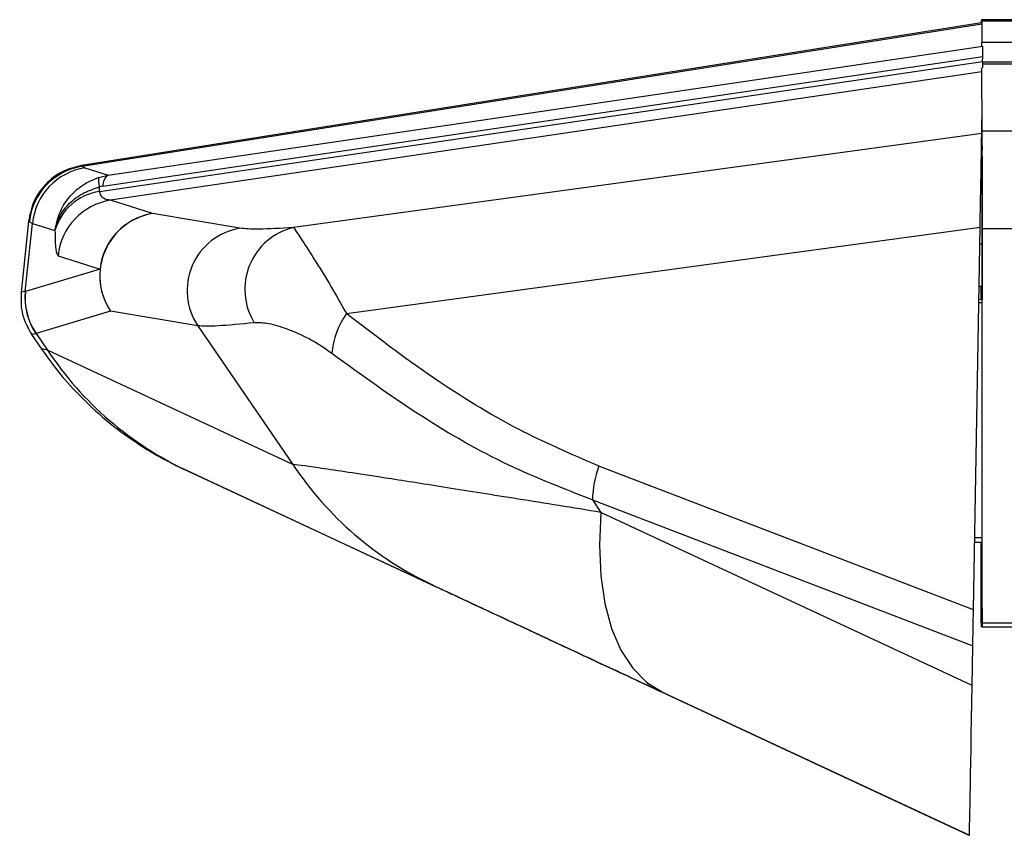
# Model space of a CAD drawing. Units: millimetres. Extents: x -625 to 789, y -225 to 332.
# Drawn here: x -248 to -178, y -70 to -12 of the extents above; entities that cross this region are included whole.
import ezdxf

# ---------------------------------------------------------------- set-up
doc = ezdxf.new("R2010")
doc.units = ezdxf.units.MM

msp = doc.modelspace()

# ---------------------------------------------------------------- linework, layer by layer
at = {"color": 7, "linetype": 'Continuous', "lineweight": 25}
for p, q in [((-179.61, -12.231), (-243.892, -22.419)), ((-179.612, -12.232), (-179.611, -12.086)), ((430.39, -12.008), (-179.61, -12.008)), ((-179.609, -12.086), (-179.601, -13.639)), ((-179.609, -12.086), (430.391, -12.086)), ((-241.973, -23.104), (-179.522, -13.901)), ((430.399, -13.639), (-179.601, -13.639)), ((-179.522, -13.901), (-179.521, -13.888)), ((-242.356, -23.891), (-179.534, -14.634)), ((-179.54, -14.982), (-179.534, -14.634)), ((-242.593, -24.274), (-179.54, -14.982)), ((-179.576, -19.938), (-179.6, -15.448)), ((-179.543, -15.166), (430.399, -15.166)), ((-179.606, -20.141), (-179.585, -18.433)), ((-179.585, -20.772), (-179.594, -19.136)), ((-179.606, -20.141), (-228.75, -26.849)), ((-179.576, -19.944), (-179.576, -19.938)), ((-179.576, -19.938), (430.424, -19.938)), ((-179.576, -19.944), (430.424, -19.944)), ((-179.616, -20.795), (-179.585, -20.796)), ((-179.581, -21.515), (-179.584, -21.009)), ((-179.582, -21.34), (-179.626, -21.339)), ((-179.576, -22.436), (-179.58, -21.726)), ((-243.837, -22.472), (-243.634, -22.575)), ((-179.576, -22.436), (-179.576, -22.442)), ((-243.634, -22.575), (-241.973, -23.104)), ((-242.668, -23.271), (-241.973, -23.104)), ((-179.581, -23.014), (-179.581, -28.022)), ((-242.356, -23.891), (-242.591, -23.946)), ((-179.58, -23.224), (-179.58, -30.022)), ((-242.593, -24.274), (-242.591, -23.946)), ((-238.804, -25.843), (-241.802, -24.889)), ((-232.574, -26.899), (-238.804, -25.843)), ((-247.661, -26.391), (-248.199, -31.492)), ((-247.902, -31.409), (-247.389, -26.546)), ((-247.605, -26.442), (-247.389, -26.546)), ((-247.389, -26.546), (-245.774, -27.06)), ((-224.962, -32.993), (-179.721, -26.818)), ((-180.197, -54.146), (-179.721, -26.818)), ((-179.574, -54.076), (-179.575, -27.338)), ((-179.575, -27.338), (-179.575, -27.338)), ((-179.574, -26.948), (-179.574, -26.948)), ((-179.573, -55.055), (-179.574, -26.948)), ((430.426, -26.948), (-179.574, -26.948)), ((-245.558, -28.86), (-242.559, -29.814)), ((-242.559, -29.814), (-247.884, -31.404)), ((-247.902, -31.409), (-247.884, -31.404)), ((-179.794, -31.022), (-179.581, -31.022)), ((-179.646, -31.973), (-179.645, -31.022)), ((-179.646, -31.973), (-179.646, -31.022)), ((-179.639, -31.022), (-179.637, -31.022)), ((-179.636, -31.022), (-179.636, -31.974)), ((-179.617, -31.974), (-179.617, -31.022)), ((-179.611, -31.597), (-179.611, -31.597)), ((-179.61, -31.949), (-179.61, -31.022)), ((-179.61, -31.975), (-179.61, -31.022)), ((-179.609, -31.597), (-179.609, -31.597)), ((-179.603, -31.975), (-179.603, -31.022)), ((-179.584, -31.022), (-179.584, -31.976)), ((-179.581, -31.022), (-179.583, -31.022)), ((-179.81, -31.968), (-179.575, -31.976)), ((-179.61, -31.949), (-179.61, -31.975)), ((-179.61, -31.949), (-179.61, -31.975)), ((-179.61, -31.975), (-179.61, -31.949)), ((-241.802, -32.812), (-247.126, -34.402)), ((-235.572, -33.868), (-241.802, -32.812)), ((-247.145, -34.408), (-247.126, -34.402)), ((-247.126, -34.402), (-246.305, -35.605)), ((-235.572, -33.868), (-228.786, -43.763)), ((-247.44, -34.485), (-246.757, -35.486)), ((-228.786, -43.763), (-246.305, -35.605)), ((-236.306, -44.218), (-236.569, -44.095)), ((-218.835, -52.376), (-236.306, -44.218)), ((-236.304, -44.218), (-218.785, -52.376)), ((-180.197, -54.146), (-206.94, -43.881)), ((-207.403, -46.287), (-180.242, -56.712)), ((-207.403, -46.287), (-206.79, -47.181)), ((-180.291, -59.536), (-206.79, -47.181)), ((-179.574, -49.326), (-180.113, -49.326)), ((-179.647, -55.055), (-179.647, -49.326)), ((-179.646, -54.076), (-179.646, -49.326)), ((-179.647, -55.055), (-179.647, -55.344)), ((-179.647, -55.344), (-179.647, -55.344)), ((-179.573, -55.344), (-179.647, -55.344)), ((-179.573, -55.055), (430.427, -55.055)), ((-179.573, -55.344), (-179.573, -55.055)), ((-179.573, -55.344), (430.427, -55.344)), ((-179.573, -55.344), (-179.573, -55.344)), ((-180.291, -59.536), (-180.242, -56.712)), ((-180.546, -70.234), (-202.407, -60.039)), ((-202.348, -60.039), (-180.482, -70.234)), ((-180.482, -70.234), (-180.546, -70.234))]:
    msp.add_line(p, q, dxfattribs=at)
at = {"color": 8, "linetype": 'Continuous', "lineweight": 25}
for p, q in [((-243.837, -22.472), (-179.609, -12.292)), ((-179.54, -15.008), (430.399, -15.008)), ((-179.6, -15.722), (-241.802, -24.889)), ((-243.838, -22.472), (-243.837, -22.472)), ((-179.581, -22.006), (-179.637, -22.005)), ((-247.606, -26.442), (-247.605, -26.442)), ((-179.581, -28.023), (-179.742, -28.023)), ((-179.575, -30.022), (-179.58, -30.022)), ((-179.575, -32.23), (-179.815, -32.222)), ((-180.107, -48.98), (-179.574, -48.98)), ((-179.646, -54.076), (-179.574, -54.076))]:
    msp.add_line(p, q, dxfattribs=at)
at = {"color": 7, "linetype": 'Continuous', "lineweight": 25, "flags": 128}
for points in [[(-179.601, -13.901), (-179.601, -13.769), (-179.601, -13.677), (-179.601, -13.639)], [(-179.585, -21.341), (-179.585, -21.231), (-179.585, -21.045), (-179.585, -20.903), (-179.585, -20.811), (-179.585, -20.772)], [(-179.581, -23.014), (-179.581, -22.728), (-179.581, -22.453), (-179.581, -22.199), (-179.581, -21.974), (-179.581, -21.787), (-179.581, -21.645), (-179.581, -21.553), (-179.581, -21.515)], [(-179.58, -21.726), (-179.58, -21.744), (-179.58, -21.822), (-179.58, -21.957), (-179.58, -22.143), (-179.58, -22.373), (-179.58, -22.637), (-179.58, -22.924), (-179.58, -23.224)], [(-179.581, -31.022), (-179.581, -30.964), (-179.581, -30.793), (-179.581, -30.516), (-179.581, -30.143), (-179.581, -29.688), (-179.581, -29.17), (-179.581, -28.607), (-179.581, -28.022)], [(-179.58, -30.022), (-179.58, -30.607), (-179.58, -31.17), (-179.58, -31.688), (-179.58, -31.976)], [(-179.64, -31.022), (-179.64, -31.17), (-179.64, -31.688), (-179.64, -31.976)], [(-179.612, -31.975), (-179.612, -31.632), (-179.611, -31.525), (-179.611, -31.725), (-179.611, -31.977)], [(-179.611, -31.975), (-179.611, -31.961), (-179.611, -31.646), (-179.611, -31.626), (-179.612, -31.904), (-179.612, -31.977)], [(-179.608, -31.977), (-179.608, -31.632), (-179.609, -31.525), (-179.609, -31.725), (-179.609, -31.975)], [(-179.608, -31.975), (-179.608, -31.904), (-179.609, -31.626), (-179.609, -31.646), (-179.609, -31.961), (-179.609, -31.977)], [(-206.79, -47.181), (-206.897, -49.521), (-206.806, -51.701), (-206.518, -53.695), (-206.038, -55.474), (-205.371, -57.017), (-204.526, -58.303), (-203.514, -59.314), (-202.348, -60.039)], [(-179.646, -54.076), (-179.646, -54.333), (-179.646, -54.575), (-179.646, -54.794), (-179.646, -54.983), (-179.646, -55.137), (-179.646, -55.251), (-179.647, -55.32), (-179.647, -55.344)], [(-179.574, -54.076), (-179.574, -54.333), (-179.574, -54.575), (-179.574, -54.794), (-179.574, -54.983), (-179.574, -55.137), (-179.574, -55.251), (-179.574, -55.32), (-179.573, -55.344)]]:
    msp.add_lwpolyline(points, dxfattribs=at)
at = {"color": 7, "linetype": 'Continuous', "lineweight": 25}
for centre, radius, start, end in [((-182.47, -12.077), 2.861, 359.83763, 1.39581), ((9.799, -21.296), 189.382, 179.91317, 180.01326), ((-243.127, -26.92), 4.504, 99.07963, 173.90839), ((-242.909, -27.021), 4.505, 99.25377, 173.94562), ((-241.406, -23.867), 0.951, 126.63474, 181.49464), ((-241.052, -23.429), 1.624, 174.40663, 198.5668), ((-242.057, -28.094), 3.857, 97.99332, 164.51243), ((-241.078, -29.335), 4.505, 99.25377, 173.94562), ((-238.058, -30.293), 4.513, 99.51983, 213.92467), ((-238.08, -30.289), 4.505, 99.25377, 173.94562), ((-231.828, -31.35), 4.513, 99.51983, 213.92467), ((-227.685, -31.258), 4.536, 103.57873, 211.73171), ((-238.065, -30.273), 4.518, 174.1597, 214.18639), ((-243.408, -31.87), 4.517, 174.1364, 214.17261), ((-243.389, -31.864), 4.518, 174.1597, 214.18639), ((-220.145, -36.395), 5.897, 144.76301, 174.51863), ((-225.993, -22.132), 24.374, 213.55437, 244.97349), ((-208.473, -30.29), 24.374, 213.55437, 244.97349), ((-199.822, -46.498), 7.583, 159.81157, 178.40409)]:
    msp.add_arc(centre, radius, start, end, dxfattribs=at)
for centre, major_axis, ratio, start_param, end_param in [((-179.575, -16.938), (0.053, 3.04), 0.000217, 5.572796, 6.242848), ((-179.499, -12.678), (0.053, 3.04), 0.000217, 2.431206, 2.718602), ((-179.753, -28.581), (0.148, 8.448), 0.00024, 4.922576, 6.238783), ((-180.194, -53.929), (0.083, 4.788), 0.000233, 4.092267, 4.667236), ((-180.006, -42.872), (0.476, 27.362), 0.000221, 3.141596, 4.057563)]:
    msp.add_ellipse(centre, major_axis=major_axis, ratio=ratio, start_param=start_param, end_param=end_param, dxfattribs=at)
for points, knots in [([(-179.574, -26.948), (-179.574, -26.042), (-179.574, -24.228), (-179.575, -22.017), (-179.575, -20.382), (-179.576, -20.095), (-179.576, -19.944)], [0, 0, 0, 0, 0.244296, 0.48858, 0.731629, 1, 1, 1, 1]), ([(-243.891, -22.419), (-244.355, -22.538), (-245.311, -22.781), (-246.505, -23.713), (-247.374, -24.955), (-247.567, -25.922), (-247.661, -26.392)], [0, 0, 0, 0, 0.24319, 0.5, 0.75681, 1, 1, 1, 1]), ([(-179.576, -22.442), (-179.576, -22.535), (-179.575, -22.721), (-179.575, -23.807), (-179.575, -25.376), (-179.575, -26.681), (-179.575, -27.338)], [0, 0, 0, 0, 0.248813, 0.497475, 0.746933, 1, 1, 1, 1]), ([(-245.774, -27.06), (-245.691, -26.646), (-245.521, -25.8), (-244.816, -24.672), (-243.85, -23.764), (-243.051, -23.431), (-242.668, -23.271)], [0, 0, 0, 0, 0.245338, 0.500859, 0.760916, 1, 1, 1, 1]), ([(-245.774, -27.06), (-245.683, -26.715), (-245.497, -26.011), (-244.769, -25.08), (-243.785, -24.339), (-242.978, -24.073), (-242.591, -23.946)], [0, 0, 0, 0, 0.245338, 0.500859, 0.760919, 1, 1, 1, 1]), ([(-241.802, -24.889), (-241.985, -24.874), (-242.251, -24.854), (-242.495, -24.581), (-242.561, -24.373), (-242.593, -24.274)], [0, 0, 0, 0, 0.534575, 0.777748, 1, 1, 1, 1]), ([(-245.774, -27.064), (-245.767, -27.564), (-245.752, -28.579), (-245.623, -28.765), (-245.558, -28.86)], [0, 0, 0, 0, 0.492436, 1, 1, 1, 1]), ([(-228.75, -26.849), (-229.645, -26.9), (-231.427, -27.003), (-232.193, -26.934), (-232.574, -26.899)], [0, 0, 0, 0, 0.502501, 1, 1, 1, 1]), ([(-228.75, -26.849), (-228.656, -26.973), (-228.469, -27.222), (-227.599, -28.574), (-226.417, -30.423), (-225.447, -32.137), (-224.962, -32.993)], [0, 0, 0, 0, 0.249545, 0.499418, 0.750039, 1, 1, 1, 1]), ([(-206.94, -43.881), (-208.885, -43.039), (-212.971, -41.269), (-218.982, -37.567), (-222.913, -34.56), (-224.962, -32.993)], [0, 0, 0, 0, 0.303174, 0.636673, 1, 1, 1, 1]), ([(-231.543, -33.644), (-232.496, -33.736), (-234.379, -33.919), (-235.178, -33.885), (-235.572, -33.868)], [0, 0, 0, 0, 0.506383, 1, 1, 1, 1]), ([(-226.015, -35.832), (-226.283, -35.639), (-226.834, -35.24), (-227.9, -34.635), (-229.167, -34.09), (-230.524, -33.654), (-231.212, -33.647), (-231.543, -33.644)], [0, 0, 0, 0, 0.121385, 0.250451, 0.500636, 0.75985, 1, 1, 1, 1]), ([(-246.757, -35.485), (-246.329, -36.078), (-245.437, -37.315), (-243.803, -39.107), (-241.886, -40.844), (-239.826, -42.338), (-238.141, -43.32), (-237.167, -43.812), (-236.771, -44.001), (-236.635, -44.064), (-236.569, -44.095)], [0, 0, 0, 0, 0.158278, 0.330437, 0.524268, 0.71809, 0.88134, 0.945637, 0.973833, 1, 1, 1, 1]), ([(-207.403, -46.287), (-209.414, -45.505), (-213.629, -43.867), (-219.843, -40.311), (-223.898, -37.369), (-226.015, -35.832)], [0, 0, 0, 0, 0.3037297, 0.6364329, 1, 1, 1, 1]), ([(-206.79, -47.181), (-208.802, -46.856), (-212.746, -46.22), (-217.833, -45.409), (-221.749, -44.794), (-224.606, -44.355), (-226.597, -44.056), (-228.054, -43.849), (-228.544, -43.791), (-228.786, -43.763)], [0, 0, 0, 0, 0.181674, 0.356116, 0.524782, 0.648797, 0.768644, 0.88543, 1, 1, 1, 1]), ([(-202.407, -60.039), (-203.881, -59.351), (-206.733, -58.021), (-210.534, -56.248), (-213.483, -54.873), (-215.648, -53.863), (-217.15, -53.162), (-218.262, -52.643), (-218.646, -52.464), (-218.835, -52.376)], [0, 0, 0, 0, 0.199084, 0.385258, 0.557975, 0.678448, 0.791933, 0.898044, 1, 1, 1, 1]), ([(-218.785, -52.376), (-218.596, -52.464), (-218.211, -52.643), (-217.098, -53.162), (-215.595, -53.863), (-213.429, -54.873), (-210.479, -56.248), (-206.676, -58.021), (-203.823, -59.351), (-202.348, -60.039)], [0, 0, 0, 0, 0.1019476, 0.2080666, 0.3215337, 0.4420248, 0.6147249, 0.800907, 1, 1, 1, 1])]:
    msp.add_open_spline(points, degree=3, knots=knots, dxfattribs=at)
at = {"color": 8, "linetype": 'Continuous', "lineweight": 25}
for points, knots in [([(-247.902, -31.409), (-248.098, -31.454), (-248.295, -31.5), (-248.197, -31.477), (-248.197, -31.477)], [0, 0, 0, 0, 0.998323, 1, 1, 1, 1]), ([(-247.145, -34.408), (-247.34, -34.46), (-247.535, -34.513), (-247.438, -34.487), (-247.438, -34.487)], [0, 0, 0, 0, 0.9979307, 1, 1, 1, 1]), ([(-246.305, -35.605), (-246.606, -35.525), (-246.907, -35.445), (-246.756, -35.485), (-246.756, -35.485)], [0, 0, 0, 0, 0.9979959, 1, 1, 1, 1]), ([(-236.569, -44.095), (-236.613, -44.074), (-236.809, -43.983), (-236.524, -44.115), (-236.304, -44.218)], [0, 0, 0, 0, 0.225404, 1, 1, 1, 1])]:
    msp.add_open_spline(points, degree=3, knots=knots, dxfattribs=at)
at = {"color": 7, "linetype": 'Continuous', "lineweight": 25}
msp.add_open_spline([(-248.197, -31.477), (-248.205, -32.013), (-248.219, -33.083), (-247.699, -34.019), (-247.438, -34.487)], degree=3, dxfattribs=at)

doc.saveas('drawing.dxf')
